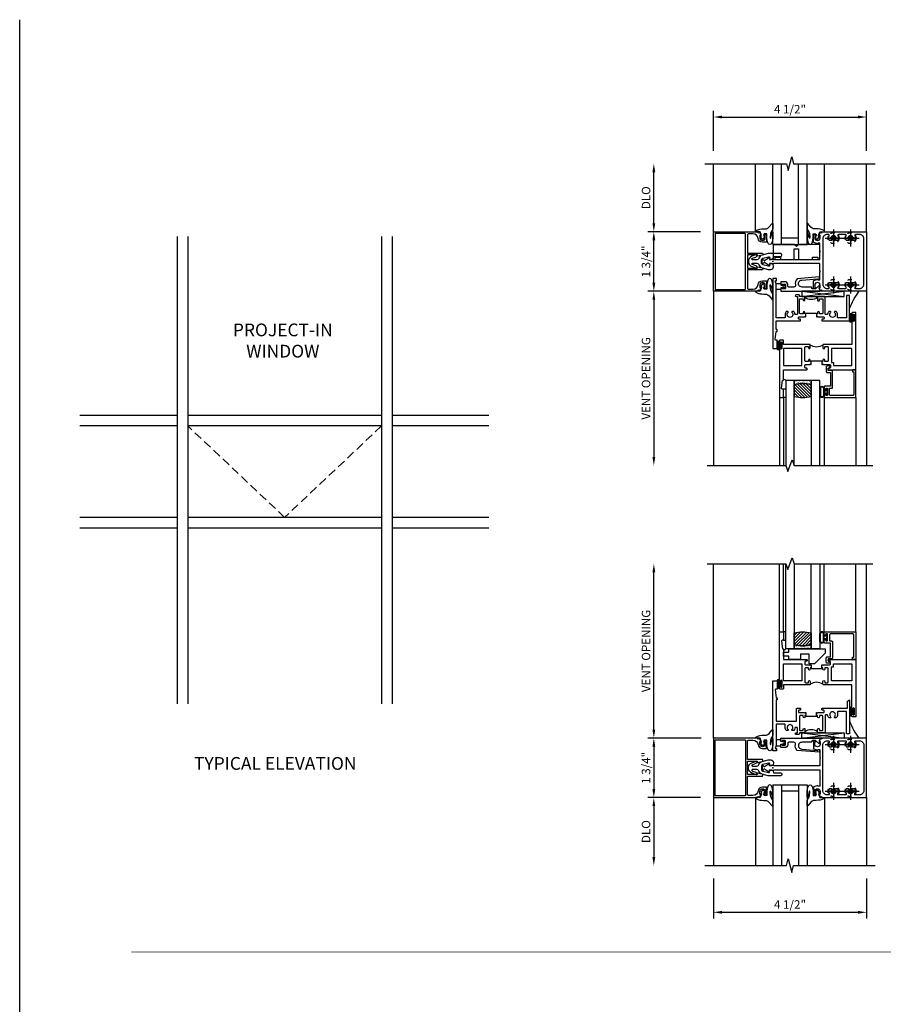
# Model space of a CAD drawing. Extents: x 0 to 109, y 0 to 63.
# Drawn here: x 0 to 25, y 34 to 63 of the extents above; entities that cross this region are included whole.
import ezdxf
from ezdxf.enums import TextEntityAlignment as Align

# ---------------------------------------------------------------- set-up
doc = ezdxf.new("R2010")
doc.units = 0
doc.header["$LTSCALE"] = 0.5
doc.header["$MEASUREMENT"] = 0
for name, pattern in [('CENTER', [2, 1.25, -0.25, 0.25, -0.25]), ('DASHED', [0.75, 0.5, -0.25]), ('HIDDEN', [0.375, 0.25, -0.125])]:
    doc.linetypes.add(name, pattern=pattern)
doc.layers.get('0').update_dxf_attribs({"color": 4, "linetype": 'CONTINUOUS'})
for name, color, linetype in [('CENTER', 1, 'CENTER'), ('DIME', 2, 'CONTINUOUS'), ('FORMAT', 7, 'CONTINUOUS'), ('HIDDEN', 3, 'HIDDEN')]:
    doc.layers.add(name, color=color, linetype=linetype)
doc.styles.get("Standard").update_dxf_attribs({"font": 'arial.ttf'})
doc.dimstyles.new('EXT_ON-OFF', dxfattribs={"dimscale": 2, "dimtxt": 0.125, "dimasz": 0.125, "dimexe": 0.09, "dimexo": 0.1875, "dimgap": 0.05, "dimtad": 3, "dimdec": 5, "dimzin": 3, "dimdsep": 46, "dimlunit": 5, "dimtxsty": 'STANDARD', "dimcen": 0, "dimse2": 1, "dimazin": 0, "dimtfac": 1, "dimtdec": 5, "dimtofl": 0, "dimtmove": 0, "dimatfit": 0, "dimfxl": 1, "dimfrac": 2, "dimtolj": 1, "dimtzin": 3, "dimarcsym": 0})
doc.dimstyles.new('EXT_ON-ON', dxfattribs={"dimscale": 2, "dimtxt": 0.125, "dimasz": 0.125, "dimexe": 0.09, "dimexo": 0.1875, "dimgap": 0.05, "dimtad": 3, "dimdec": 5, "dimzin": 3, "dimdsep": 46, "dimlunit": 5, "dimtxsty": 'STANDARD', "dimcen": 0, "dimazin": 0, "dimtfac": 1, "dimtdec": 5, "dimtofl": 0, "dimtmove": 0, "dimatfit": 0, "dimfxl": 1, "dimfrac": 2, "dimtolj": 1, "dimtzin": 3, "dimarcsym": 0})

# ---------------------------------------------------------------- blocks, each defined once
blk = doc.blocks.new('B175003', base_point=(9.379, 3.858))
for points in [[(10.818, 3.013), (10.765, 3.003), (10.736, 3.085), (10.765, 3.085), (10.765, 3.162, 1), (10.607, 3.162), (10.607, 3.085), (10.636, 3.085), (10.636, 3.073, -0.414214), (10.616, 3.053), (10.567, 3.053), (10.567, 3.276, -0.322429), (10.584, 3.3), (10.694, 3.34), (10.694, 3.319), (10.756, 3.319), (10.756, 3.548), (10.771, 3.563), (10.756, 3.578), (10.756, 3.795), (9.405, 3.795), (9.405, 3.788), (9.276, 3.788), (9.281, 3.738, -0.6302), (9.273, 3.734), (9.133, 3.825, 0.500434), (9.11, 3.817, -0.327156), (9.081, 3.795), (9.075, 3.795, -0.414214), (9.06, 3.81), (9.06, 3.905, -0.414214), (9.075, 3.92), (9.081, 3.92, -0.327156), (9.11, 3.898, 0.501146), (9.133, 3.891), (9.273, 3.982, -0.630996), (9.281, 3.977), (9.276, 3.928), (9.405, 3.928), (9.405, 3.92), (10.756, 3.92), (10.756, 4.137), (10.771, 4.152), (10.756, 4.167), (10.756, 4.397), (10.694, 4.397), (10.694, 4.375), (10.584, 4.415, -0.322429), (10.567, 4.439), (10.567, 4.662), (10.616, 4.662, -0.414214), (10.636, 4.642), (10.636, 4.63), (10.607, 4.63), (10.607, 4.553, 1), (10.765, 4.553), (10.765, 4.63), (10.736, 4.63), (10.765, 4.713), (10.818, 4.703), (10.829, 4.733), (12.129, 4.733), (12.129, 2.983), (10.829, 2.983)], [(11.787, 3.107, 0.555823), (11.815, 3.063), (11.924, 3.063, 0.414214), (12.049, 3.188), (12.049, 4.528, 0.414214), (11.924, 4.653), (11.815, 4.653, 0.555823), (11.787, 4.608, -0.236435), (11.787, 4.48, -0.282291), (11.773, 4.472), (11.725, 4.472, -0.644645), (11.714, 4.497, 2.206052), (11.604, 4.497, -0.644645), (11.593, 4.472), (11.545, 4.472, -0.282291), (11.532, 4.48, -0.236435), (11.531, 4.608, 0.555823), (11.503, 4.653), (11.315, 4.653, 0.555823), (11.287, 4.608, -0.236435), (11.287, 4.48, -0.282291), (11.273, 4.472), (11.225, 4.472, -0.644645), (11.214, 4.497, 2.206052), (11.104, 4.497, -0.644645), (11.093, 4.472), (11.045, 4.472, -0.282291), (11.032, 4.48, -0.236435), (11.031, 4.608, 0.555823), (11.003, 4.653), (10.971, 4.653, 0.414214), (10.846, 4.528), (10.846, 3.188, 0.414214), (10.971, 3.063), (11.003, 3.063, 0.555823), (11.031, 3.107, -0.236435), (11.032, 3.235, -0.282291), (11.045, 3.244), (11.093, 3.244, -0.644645), (11.104, 3.219, 2.206052), (11.214, 3.219, -0.644645), (11.225, 3.244), (11.273, 3.244, -0.282291), (11.287, 3.235, -0.236435), (11.287, 3.107, 0.555823), (11.315, 3.063), (11.503, 3.063, 0.555823), (11.531, 3.107, -0.236435), (11.532, 3.235, -0.282291), (11.545, 3.244), (11.593, 3.244, -0.644645), (11.604, 3.219, 2.206052), (11.714, 3.219, -0.644645), (11.725, 3.244), (11.773, 3.244, -0.282291), (11.787, 3.235, -0.236435)]]:
    blk.add_lwpolyline(points, format="xyb", close=True)
blk.add_point((9.379, 3.858))
blk = doc.blocks.new('B175309A', base_point=(10.39, 19.657))
blk.add_lwpolyline([(11.017, 19.719), (11.017, 20.033), (11.142, 20.033), (11.142, 19.719), (11.549, 19.719), (11.549, 19.781), (11.705, 19.781), (11.705, 19.719), (11.767, 19.719), (11.767, 20.157), (11.141, 20.157), (11.079, 20.095), (11.017, 20.157), (10.392, 20.157), (10.392, 19.719), (10.454, 19.719), (10.454, 19.781), (10.61, 19.781), (10.61, 19.719)], close=True)
blk.add_point((10.39, 19.657))
blk.add_point((10.39, 19.657))
blk.add_point((10.39, 19.657))
blk.add_point((10.39, 19.657))
blk.add_point((10.39, 19.657))
blk.add_point((10.39, 19.657))
blk.add_point((10.39, 19.657))
blk.add_point((10.39, 19.657))
blk.add_point((10.39, 19.657))
blk = doc.blocks.new('B175310', base_point=(14.4, 6.104))
blk.add_lwpolyline([(13.901, 6.149), (13.803, 6.149, -0.8391), (13.795, 6.198), (13.896, 6.234, 0.317837), (13.935, 6.291, 0.517638), (13.915, 6.305), (13.78, 6.256, 0.315299), (13.677, 6.11), (13.677, 6.099, 0.315299), (13.78, 5.952), (13.915, 5.903, 0.517638), (13.935, 5.917, 0.317837), (13.896, 5.974), (13.795, 6.011, -0.8391), (13.803, 6.059), (13.901, 6.059, -0.304695), (13.984, 6.003, 0.234469), (14.078, 5.921), (14.258, 5.873), (14.338, 5.873, 0.414214), (14.413, 5.948), (14.413, 5.969, 0.267949), (14.376, 6.034), (14.358, 6.044, 0.131652), (14.35, 6.046), (14.312, 6.046, 0.466308), (14.297, 6.029), (14.303, 5.998, -0.548619), (14.265, 5.964), (14.101, 6.008, -0.339454), (14.064, 6.056), (14.064, 6.152, -0.339454), (14.101, 6.2), (14.266, 6.244, -0.548619), (14.303, 6.21), (14.297, 6.179, 0.466308), (14.312, 6.161), (14.35, 6.161, 0.131652), (14.358, 6.163), (14.376, 6.174, 0.271331), (14.413, 6.239, -0.417912), (14.428, 6.255), (14.626, 6.255, 0.414214), (14.656, 6.285), (14.656, 6.305, 0.414214), (14.626, 6.335), (14.254, 6.335), (14.078, 6.287, 0.234469), (13.984, 6.205, -0.304695)], format="xyb", close=True)
at = {"color": 4}
blk.add_point((14.4, 6.104), dxfattribs=at)
blk.add_point((14.4, 6.104))
blk.add_point((14.4, 6.104))
blk = doc.blocks.new('B175156', base_point=(5.485, 6.162))
for points in [[(5.297, 5.575), (5.297, 5.357), (5.248, 5.357, -0.414214), (5.228, 5.377), (5.228, 5.389), (5.257, 5.389), (5.257, 5.466, 1), (5.099, 5.466), (5.099, 5.389), (5.128, 5.389), (5.099, 5.307), (5.046, 5.317), (5.035, 5.287), (3.735, 5.287), (3.735, 7.037), (5.035, 7.037), (5.046, 7.007), (5.099, 7.017), (5.128, 6.934), (5.099, 6.934), (5.099, 6.857, 1), (5.257, 6.857), (5.257, 6.934), (5.228, 6.934), (5.228, 6.946, -0.414214), (5.248, 6.966), (5.297, 6.966), (5.297, 6.748, -0.414214), (5.277, 6.728), (5.178, 6.728, -0.37708), (5.05, 6.841, 0.37708), (4.895, 6.977), (4.763, 6.977, 0.414214), (4.733, 6.947), (4.733, 6.411), (5.159, 6.411, -0.876975), (5.167, 6.352), (5.033, 6.316, -0.577352), (5.021, 6.328), (5.026, 6.348, 0.493145), (5.017, 6.361), (4.733, 6.361), (4.733, 5.962), (5.017, 5.962, 0.493145), (5.026, 5.975), (5.021, 5.995, -0.577352), (5.033, 6.007), (5.167, 5.971, -0.876975), (5.159, 5.912), (4.733, 5.912), (4.733, 5.377, 0.414214), (4.763, 5.347), (4.895, 5.347, 0.37708), (5.05, 5.483, -0.37708), (5.178, 5.595), (5.277, 5.595, -0.414214)], [(3.785, 5.352, 0.414214), (3.8, 5.337), (4.658, 5.337, 0.414214), (4.673, 5.352), (4.673, 6.972, 0.414214), (4.658, 6.987), (3.8, 6.987, 0.414214), (3.785, 6.972)]]:
    blk.add_lwpolyline(points, format="xyb", close=True)
at = {"color": 4}
blk.add_point((5.485, 6.162), dxfattribs=at)
blk = doc.blocks.new('*D59')
at = {"layer": 'DIME', "color": 0, "lineweight": -2}
for p, q in [((18.633, 56.595), (18.633, 58.095)), ((20.009, 56.345), (18.453, 56.345))]:
    blk.add_line(p, q, dxfattribs=at)
at = {"layer": 'DIME', "color": 0}
for points in [[(18.592, 58.095), (18.675, 58.095), (18.633, 58.345)], [(18.592, 56.595), (18.675, 56.595), (18.633, 56.345)]]:
    blk.add_solid(points, dxfattribs=at)
at = {"layer": 'DIME', "color": 0, "insert": (18.404, 57.345), "char_height": 0.25, "attachment_point": 5, "rotation": 90}
blk.add_mtext('\\A1;{DLO}', dxfattribs=at)
blk = doc.blocks.new('*D60')
at = {"layer": 'DIME', "color": 0, "lineweight": -2}
for p, q in [((20.02, 54.595), (18.453, 54.595)), ((18.633, 54.345), (18.633, 49.721))]:
    blk.add_line(p, q, dxfattribs=at)
at = {"layer": 'DIME', "color": 0}
for points in [[(18.592, 54.345), (18.675, 54.345), (18.633, 54.595)], [(18.592, 49.721), (18.675, 49.721), (18.633, 49.471)]]:
    blk.add_solid(points, dxfattribs=at)
at = {"layer": 'DIME', "color": 0, "insert": (18.404, 52.033), "char_height": 0.25, "attachment_point": 5, "rotation": 90}
blk.add_mtext('\\A1;VENT OPENING', dxfattribs=at)
blk = doc.blocks.new('*D61')
at = {"layer": 'DIME', "color": 0, "lineweight": -2}
for p, q in [((20.009, 56.345), (18.453, 56.345)), ((18.633, 54.845), (18.633, 56.095)), ((20.009, 54.595), (18.453, 54.595))]:
    blk.add_line(p, q, dxfattribs=at)
at = {"layer": 'DIME', "color": 0}
for points in [[(18.592, 56.095), (18.675, 56.095), (18.633, 56.345)], [(18.592, 54.845), (18.675, 54.845), (18.633, 54.595)]]:
    blk.add_solid(points, dxfattribs=at)
at = {"layer": 'DIME', "color": 0, "insert": (18.404, 55.47), "char_height": 0.25, "attachment_point": 5, "rotation": 90}
blk.add_mtext('\\A1;1 3/4"', dxfattribs=at)
blk = doc.blocks.new('B175301')
blk.add_lwpolyline([(-0.051, 0.022), (-0.074, 0.049, -1), (-0.055, 0.065), (0, 0), (-0.055, -0.065, -1), (-0.074, -0.049), (-0.051, -0.022), (-0.138, -0.042), (-0.138, -0.084), (-0.276, -0.084), (-0.276, 0.084), (-0.138, 0.084), (-0.138, 0.042)], format="xyb", close=True)
blk = doc.blocks.new('*D69')
at = {"layer": 'DIME', "color": 0, "lineweight": -2}
for p, q in [((20.384, 58.72), (20.384, 59.898)), ((20.634, 59.718), (24.634, 59.718)), ((24.884, 58.72), (24.884, 59.898))]:
    blk.add_line(p, q, dxfattribs=at)
at = {"layer": 'DIME', "color": 0}
for points in [[(20.634, 59.759), (20.634, 59.676), (20.384, 59.718)], [(24.634, 59.759), (24.634, 59.676), (24.884, 59.718)]]:
    blk.add_solid(points, dxfattribs=at)
at = {"layer": 'DIME', "color": 0, "insert": (22.634, 59.947), "char_height": 0.25, "attachment_point": 5}
blk.add_mtext('\\A1;4 1/2"', dxfattribs=at)
blk = doc.blocks.new('B175174')
blk.add_lwpolyline([(0.854, -0.751, -1.046782), (0.85, -0.551), (1.311, -0.51, -0.440011), (1.322, -0.52), (1.322, -0.526, 0.414214), (1.332, -0.536), (1.335, -0.536, 0.414214), (1.366, -0.505), (1.366, -0.466, 0.440011), (1.355, -0.456), (0.711, -0.513, 0.254558), (0.658, -0.69, -0.47574), (0.609, -0.751), (0.462, -0.751, -0.414214), (0.437, -0.726), (0.437, -0.681, 0.44386), (0.343, -0.596), (0.231, -0.596), (0.231, -0.663, 0.414214), (0.256, -0.688), (0.271, -0.688), (0.271, -0.666), (0.351, -0.666, -0.414214), (0.366, -0.681), (0.366, -0.789, -0.414214), (0.351, -0.804), (0.271, -0.804), (0.271, -0.782), (0.256, -0.782, 0.414214), (0.231, -0.807), (0.231, -0.876), (1.369, -0.876, 0.515034), (1.383, -0.856), (1.357, -0.78, -0.515034), (1.371, -0.761), (1.376, -0.761, 0.414214), (1.381, -0.756), (1.381, -0.716, 0.414214), (1.376, -0.711), (1.355, -0.711, 0.189856), (1.345, -0.715), (1.253, -0.8, -0.190006), (1.243, -0.805), (1.164, -0.804, -0.414129), (1.139, -0.779), (1.139, -0.776, 0.414214), (1.114, -0.751)], format="xyb", close=True)
blk = doc.blocks.new('*D62')
at = {"layer": 'DIME', "color": 0, "lineweight": -2}
for p, q in [((20.009, 39.707), (18.453, 39.707)), ((18.633, 39.457), (18.633, 37.957))]:
    blk.add_line(p, q, dxfattribs=at)
at = {"layer": 'DIME', "color": 0}
for points in [[(18.592, 39.457), (18.675, 39.457), (18.633, 39.707)], [(18.592, 37.957), (18.675, 37.957), (18.633, 37.707)]]:
    blk.add_solid(points, dxfattribs=at)
at = {"layer": 'DIME', "color": 0, "insert": (18.404, 38.707), "char_height": 0.25, "attachment_point": 5, "rotation": 90}
blk.add_mtext('\\A1;{DLO}', dxfattribs=at)
blk = doc.blocks.new('*D63')
at = {"layer": 'DIME', "color": 0, "lineweight": -2}
for p, q in [((18.633, 41.707), (18.633, 46.331)), ((20.02, 41.457), (18.453, 41.457))]:
    blk.add_line(p, q, dxfattribs=at)
at = {"layer": 'DIME', "color": 0}
for points in [[(18.592, 46.331), (18.675, 46.331), (18.633, 46.581)], [(18.592, 41.707), (18.675, 41.707), (18.633, 41.457)]]:
    blk.add_solid(points, dxfattribs=at)
at = {"layer": 'DIME', "color": 0, "insert": (18.404, 44.019), "char_height": 0.25, "attachment_point": 5, "rotation": 90}
blk.add_mtext('\\A1;VENT OPENING', dxfattribs=at)
blk = doc.blocks.new('*D64')
at = {"layer": 'DIME', "color": 0, "lineweight": -2}
for p, q in [((20.009, 41.457), (18.453, 41.457)), ((18.633, 41.207), (18.633, 39.957)), ((20.009, 39.707), (18.453, 39.707))]:
    blk.add_line(p, q, dxfattribs=at)
at = {"layer": 'DIME', "color": 0}
for points in [[(18.592, 41.207), (18.675, 41.207), (18.633, 41.457)], [(18.592, 39.957), (18.675, 39.957), (18.633, 39.707)]]:
    blk.add_solid(points, dxfattribs=at)
at = {"layer": 'DIME', "color": 0, "insert": (18.404, 40.582), "char_height": 0.25, "attachment_point": 5, "rotation": 90}
blk.add_mtext('\\A1;1 3/4"', dxfattribs=at)
blk = doc.blocks.new('*D70')
at = {"layer": 'DIME', "color": 0, "lineweight": -2}
for p, q in [((20.384, 37.332), (20.384, 36.155)), ((24.884, 37.332), (24.884, 36.155)), ((20.634, 36.335), (24.634, 36.335))]:
    blk.add_line(p, q, dxfattribs=at)
at = {"layer": 'DIME', "color": 0}
for points in [[(20.634, 36.376), (20.634, 36.293), (20.384, 36.335)], [(24.634, 36.376), (24.634, 36.293), (24.884, 36.335)]]:
    blk.add_solid(points, dxfattribs=at)
at = {"layer": 'DIME', "color": 0, "insert": (22.634, 36.564), "char_height": 0.25, "attachment_point": 5}
blk.add_mtext('\\A1;4 1/2"', dxfattribs=at)
blk = doc.blocks.new('B027074-M1')
blk.add_lwpolyline([(0.062, 0.144), (0.035, 0.149), (0.069, 0.257), (0.13, 0.261), (0.205, 0.259), (0.195, 0.29, 0.12571), (-0.037, 0.341, -0.226084), (-0.19, 0.391), (-0.281, 0.502, 0.644976), (-0.307, 0.49), (-0.305, 0.361, 0.151869), (-0.289, 0.316), (-0.255, 0.257, -0.029345), (-0.238, 0.205), (-0.221, 0.083, -0.653812), (-0.241, 0.076), (-0.285, 0.241, 1.018221), (-0.307, 0.239), (-0.307, 0.105, 0.064432), (-0.268, -0.084, 0.628277), (-0.165, -0.084, 0.070356), (-0.124, 0.105), (-0.124, 0.201), (-0.051, 0.201), (-0.029, 0.147), (-0.068, 0.142), (-0.034, 0.106), (-0.065, 0.084), (-0.004, 0.03), (0.052, 0.096), (0.027, 0.106)], format="xyb", close=True)
blk = doc.blocks.new('S175GT100')
for p, q in [((-0.512, 0.875), (-0.512, 2.875)), ((0, 0.5), (0, 2.875)), ((0.25, 0.5), (0.25, 2.875)), ((0.75, 0.5), (0.75, 2.875)), ((1, 0.5), (1, 2.875)), ((1.513, 0.875), (1.513, 2.875)), ((0.75, 0.687), (0.25, 0.687)), ((0, 0.5), (1, 0.5))]:
    blk.add_line(p, q)
at = {"xscale": -1}
blk.add_blockref('B027074-M1', (-0.307, 0.616), dxfattribs=at)
blk.add_blockref('B027074-M1', (1.307, 0.616))
blk = doc.blocks.new('B128200-H')
for p, q in [((-0.091, 0.015), (-0.06, 0.015)), ((-0.091, 0.015), (-0.091, -0.015)), ((-0.015, 0.091), (-0.015, 0.06)), ((-0.015, 0.091), (0.015, 0.091)), ((0.015, 0.091), (0.015, 0.06)), ((0.06, 0.015), (0.091, 0.015)), ((0.091, 0.015), (0.091, -0.015)), ((-0.091, -0.015), (-0.06, -0.015)), ((-0.015, -0.06), (-0.015, -0.091)), ((-0.015, -0.091), (0.015, -0.091)), ((0.015, -0.06), (0.015, -0.091)), ((0.06, -0.015), (0.091, -0.015))]:
    blk.add_line(p, q)
blk.add_circle((0, 0), 0.161)
for centre, start, end in [((-0.06, 0.06), 270, 0), ((0.06, 0.06), 180, 270), ((-0.06, -0.06), 0, 89.9999), ((0.06, -0.06), 90, 180)]:
    blk.add_arc(centre, 0.0455, start, end)
at = {"layer": 'CENTER'}
for p, q in [((-0.25, 0), (0.25, 0)), ((0, 0.25), (0, -0.25))]:
    blk.add_line(p, q, dxfattribs=at)
blk = doc.blocks.new('B225103')
for points in [[(0.355, 1.063), (0.355, 1.14, 0.414214), (0.335, 1.16), (0.09, 1.16), (0.09, 0.159), (0.065, 0.065), (0.1, 0.065), (0.1, 0), (0, 0), (0, 2.062), (0.125, 2.062), (0.125, 1.812), (0.085, 1.812, 0.446679), (0.065, 1.79), (0.09, 1.562), (0.105, 1.562, -0.414214), (0.125, 1.543), (0.125, 1.52, -0.414214), (0.105, 1.5), (0.09, 1.5), (0.09, 1.25), (0.803, 1.25, -0.414214), (0.813, 1.24), (0.813, 1.21, -0.414214), (0.803, 1.2), (0.77, 1.2, 0.414214), (0.75, 1.18), (0.75, 1.145, 0.414214), (0.77, 1.125), (0.923, 1.125), (0.937, 1.11), (0.953, 1.125), (0.969, 1.125), (0.969, 1.035), (0.937, 1.035), (0.937, 0.997, -1), (0.888, 0.997), (0.888, 1.035), (0.801, 1.035, 0.414214), (0.781, 1.015), (0.781, 0.617, 0.414214), (0.801, 0.597), (0.888, 0.597), (0.888, 0.635, -1), (0.937, 0.635), (0.937, 0.552, -0.414214), (0.918, 0.532), (0.781, 0.532), (0.781, 0.502, -0.414214), (0.761, 0.482), (0.681, 0.482, -1), (0.681, 0.532), (0.716, 0.532), (0.716, 1.043, 0.414214), (0.696, 1.063), (0.664, 1.063, 0.379055), (0.644, 1.045, -0.145843), (0.611, 0.969), (0.571, 0.969, -0.673324), (0.558, 1.003, 2.463527), (0.442, 1.003, -0.673324), (0.429, 0.969), (0.389, 0.969, -0.177014)], [(1.362, 0.997, -1), (1.312, 0.997), (1.312, 1.035), (1.281, 1.035), (1.281, 1.125), (1.298, 1.125), (1.312, 1.11), (1.328, 1.125), (1.48, 1.125, 0.414214), (1.5, 1.145), (1.5, 1.18, 0.414214), (1.48, 1.2), (1.448, 1.2, -0.414214), (1.438, 1.21), (1.438, 1.24, -0.414214), (1.448, 1.25), (2.25, 1.25), (2.25, 0.5), (2.16, 0.5), (2.16, 1.16), (1.915, 1.16, 0.414214), (1.895, 1.14), (1.895, 1.063, -0.177014), (1.861, 0.969), (1.821, 0.969, -0.673324), (1.808, 1.003, 2.463527), (1.692, 1.003, -0.673324), (1.679, 0.969), (1.639, 0.969, -0.145843), (1.606, 1.045, 0.379055), (1.586, 1.063), (1.554, 1.063, 0.414214), (1.534, 1.043), (1.534, 0.552, -0.414214), (1.514, 0.532), (1.333, 0.532, -0.414214), (1.312, 0.552), (1.312, 0.635, -1), (1.362, 0.635), (1.362, 0.597), (1.449, 0.597, 0.414214), (1.469, 0.617), (1.469, 1.015, 0.414214), (1.449, 1.035), (1.362, 1.035)]]:
    blk.add_lwpolyline(points, format="xyb", close=True)
blk.add_lwpolyline([(0.969, 1.035), (0.969, 1.02), (1.281, 1.02), (1.281, 1.035)])
blk.add_lwpolyline([(1.312, 0.562, 0.32), (0.937, 0.562)], format="xyb")
blk = doc.blocks.new('B027874')
h = blk.add_hatch()
h.set_pattern_fill('ANSI31', color=256, scale=0.08, style=0)
h.set_pattern_definition([(45, (-2.208298, 1.612679), (-0.007071068, 0.007071068), [])])
h.paths.add_polyline_path([(-0.043, 0), (-0.028, 0.015), (-0.028, 0.03), (-0.072, 0.03, 0.029608), (-0.076, 0.037), (-0.076, 0.1, 0.8), (-0.139, 0.1), (-0.139, -0.1, 0.8), (-0.076, -0.1), (-0.076, -0.037, 0.029608), (-0.072, -0.03), (-0.028, -0.03), (-0.028, -0.015)])
h.paths.add_polyline_path([(-0.083, -0.1, -0.742268), (-0.132, -0.1), (-0.132, 0.1, -0.742268), (-0.083, 0.1)], flags=16)
h.paths.add_polyline_path([(-0.092, -0.021, -1), (-0.101, -0.021, -1)], flags=0)
h.paths.add_polyline_path([(-0.094, 0.028, -1), (-0.089, 0.028, -1)], flags=0)
h.paths.add_polyline_path([(-0.094, -0.043, -1), (-0.098, -0.043, -1)], flags=0)
h.paths.add_polyline_path([(-0.119, 0.002, -1), (-0.112, 0.002, -1)], flags=0)
h.paths.add_polyline_path([(-0.095, -0.057, -1), (-0.104, -0.057, -1)], flags=0)
h.paths.add_polyline_path([(-0.098, 0.055, -1), (-0.089, 0.055, -1)], flags=0)
h.paths.add_polyline_path([(-0.088, -0.061, -1), (-0.092, -0.061, -1)], flags=0)
h.paths.add_polyline_path([(-0.126, 0.025, -1), (-0.117, 0.025, -1)], flags=0)
h.paths.add_polyline_path([(-0.124, -0.036, -1), (-0.129, -0.036, -1)], flags=0)
h.paths.add_polyline_path([(-0.12, 0.046, -1), (-0.116, 0.046, -1)], flags=0)
h.paths.add_polyline_path([(-0.097, 0.067, -1), (-0.093, 0.067, -1)], flags=0)
h.paths.add_polyline_path([(-0.115, -0.066, -1), (-0.122, -0.066, -1)], flags=0)
h.paths.add_polyline_path([(-0.097, -0.082, -1), (-0.102, -0.082, -1)], flags=0)
h.paths.add_polyline_path([(-0.1, 0.081, -1), (-0.091, 0.081, -1)], flags=0)
h.paths.add_polyline_path([(-0.119, 0.065, -0.486829), (-0.122, 0.067, -0.664322), (-0.118, 0.068, -0.486829), (-0.116, 0.066, -0.664322)], flags=0)
h.paths.add_polyline_path([(-0.094, -0.103, -1), (-0.103, -0.103, -1)], flags=0)
h.paths.add_polyline_path([(-0.122, -0.089, -1), (-0.128, -0.089, -1)], flags=0)
h.paths.add_polyline_path([(-0.105, 0.103, -1), (-0.098, 0.103, -1)], flags=0)
h.paths.add_polyline_path([(-0.126, -0.099, -1), (-0.13, -0.099, -1)], flags=0)
h = blk.add_hatch()
h.set_pattern_fill('ANSI31', color=256, scale=0.25, angle=90, style=0)
h.set_pattern_definition([(135, (-10.943272, -7.362555), (-0.02209709, -0.02209709), [])])
h.paths.add_polyline_path([(0, 0.094), (-0.028, 0.094), (-0.028, 0.03), (-0.028, 0.015), (-0.043, 0), (-0.028, -0.015), (-0.028, -0.03), (-0.028, -0.094), (0, -0.094)])
for p, q in [((-0.139, 0.1), (-0.139, -0.1)), ((-0.128, 0.009), (-0.128, 0.009)), ((-0.123, 0.085), (-0.123, 0.085)), ((-0.118, 0.083), (-0.118, 0.083)), ((-0.116, 0.113), (-0.116, 0.113)), ((-0.101, 0.037), (-0.101, 0.037)), ((-0.096, 0.073), (-0.096, 0.073)), ((-0.091, 0.098), (-0.091, 0.098)), ((-0.028, 0.03), (-0.072, 0.03)), ((-0.128, -0.022), (-0.128, -0.022)), ((-0.128, -0.054), (-0.128, -0.054)), ((-0.123, -0.066), (-0.123, -0.066)), ((-0.12, -0.056), (-0.12, -0.056)), ((-0.12, -0.108), (-0.12, -0.108)), ((-0.094, -0.068), (-0.094, -0.068)), ((-0.092, -0.082), (-0.092, -0.082)), ((-0.089, -0.006), (-0.089, -0.006)), ((-0.072, -0.03), (-0.028, -0.03))]:
    blk.add_line(p, q)
blk.add_lwpolyline([(-0.076, 0.037), (-0.076, 0.1, 0.8), (-0.139, 0.1), (-0.139, -0.1, 0.8), (-0.076, -0.1), (-0.076, -0.037)], format="xyb")
blk.add_lwpolyline([(-0.083, -0.1), (-0.083, 0.1, 0.742268), (-0.132, 0.1), (-0.132, -0.1, 0.742268)], format="xyb", close=True)
blk.add_lwpolyline([(-0.028, -0.094), (-0.028, -0.03), (-0.028, -0.015), (-0.043, 0), (-0.028, 0.015), (-0.028, 0.03), (-0.028, 0.094), (0, 0.094), (0, -0.094)], close=True)
for centre, radius in [((-0.122, 0.025), 0.0045), ((-0.12, 0.067), 0.00225), ((-0.118, 0.066), 0.00225), ((-0.118, 0.046), 0.00225), ((-0.115, 0.002), 0.00337), ((-0.102, 0.103), 0.00337), ((-0.095, 0.081), 0.0045), ((-0.093, 0.055), 0.0045), ((-0.095, 0.067), 0.00225), ((-0.091, 0.028), 0.00225), ((-0.128, -0.099), 0.00225), ((-0.126, -0.036), 0.00225), ((-0.125, -0.089), 0.00337), ((-0.118, -0.066), 0.00337), ((-0.1, -0.057), 0.0045), ((-0.099, -0.103), 0.0045), ((-0.099, -0.082), 0.00225), ((-0.096, -0.021), 0.0045), ((-0.096, -0.043), 0.00225), ((-0.09, -0.061), 0.00225)]:
    blk.add_circle(centre, radius)
for start, end in [(26.3878, 33.1715), (326.8285, 333.6122)]:
    blk.add_arc((-0.132, 0), 0.0675, start, end)
blk = doc.blocks.new('B225305')
for points in [[(0.99975, 0.466), (0.99975, 0.376), (0.96875, 0.376), (0.96875, 0.3385, -1), (0.91875, 0.3385), (0.91875, 0.376), (0.8325, 0.376, 0.41421356), (0.8125, 0.356), (0.8125, -0.0415, 0.41421356), (0.8325, -0.0615), (0.91875, -0.0615), (0.91875, -0.024, -1), (0.96875, -0.024), (0.96875, -0.105, -0.41421356), (0.94875, -0.125), (0.1875, -0.125), (0.1875, -0.23, -0.41421356), (0.1675, -0.25), (0.0825, -0.25, -0.41421356), (0.0625, -0.23), (0.0625, -0.172, -1), (0.0945, -0.172), (0.0945, -0.178, 1), (0.1385, -0.178), (0.1385, -0.009, 1), (0.0945, -0.009), (0.0945, -0.015, -1), (0.0625, -0.015), (0.0625, 1.4375), (0.1875, 1.4375), (0.1875, 1.1875), (0.1475, 1.1875, 0.44644598), (0.12762, 1.16533), (0.1525, 0.9375), (0.1675, 0.9375, -0.41421356), (0.1875, 0.9175), (0.1875, 0.625), (0.865, 0.625, -0.41421356), (0.875, 0.615), (0.875, 0.585, -0.41421356), (0.865, 0.575), (0.8325, 0.575, 0.41421356), (0.8125, 0.555), (0.8125, 0.486, 0.41421356), (0.8325, 0.466), (0.95375, 0.466), (0.96875, 0.451), (0.98375, 0.466)], [(2.1875, -0.8275), (2.1875, -0.125), (1.36375, -0.125, -0.41421356), (1.34375, -0.105), (1.34375, -0.024, -1), (1.39375, -0.024), (1.39375, -0.0615), (1.48, -0.0615, 0.41421356), (1.5, -0.0415), (1.5, 0.356, 0.41421356), (1.48, 0.376), (1.39375, 0.376), (1.39375, 0.3385, -1), (1.34375, 0.3385), (1.34375, 0.376), (1.31225, 0.376), (1.31225, 0.376), (1.31225, 0.466), (1.32875, 0.466), (1.34375, 0.451), (1.35875, 0.466), (1.5425, 0.466, 0.41421356), (1.5625, 0.486), (1.5625, 0.555, 0.41421356), (1.5425, 0.575), (1.51, 0.575, -0.41421356), (1.5, 0.585), (1.5, 0.615, -0.41421356), (1.51, 0.625), (2.3125, 0.625), (2.3125, -1.0625), (2.2075, -1.0625, -0.41421356), (2.1875, -1.0425), (2.1875, -0.9845, -1), (2.2195, -0.9845), (2.2195, -0.9905, 1), (2.2635, -0.9905), (2.2635, -0.8215, 1), (2.2195, -0.8215), (2.2195, -0.8275, -1)]]:
    blk.add_lwpolyline(points, format="xyb", close=True)
for points in [[(0.1875, 0), (0.1875, 0.5), (0.7225, 0.5), (0.7225, 0)], [(1.59, 0.41), (1.6525, 0.41), (1.6525, 0.5), (2.1875, 0.5), (2.1875, 0), (1.59, 0)]]:
    blk.add_lwpolyline(points, close=True)
blk.add_lwpolyline([(0.99975, 0.3765), (0.99975, 0.3615), (1.31225, 0.3615), (1.31225, 0.376)])
blk.add_lwpolyline([(1.34375, -0.105, 0.32), (0.96875, -0.105)], format="xyb")
blk = doc.blocks.new('B127074')
for p, q in [((-0.23, -0.118), (-0.23, 0.117)), ((-0.21, -0.117), (-0.21, 0.117)), ((-0.12, -0.117), (-0.12, 0.117)), ((-0.1, -0.117), (-0.1, 0.117)), ((-0.051, 0.035), (-0.1, 0.035)), ((-0.051, 0.078), (-0.051, 0.035)), ((-0.021, -0.078), (-0.021, 0.078)), ((-0.1, -0.035), (-0.051, -0.035)), ((-0.051, -0.035), (-0.051, -0.078))]:
    blk.add_line(p, q)
for centre, radius, start, end in [((-0.165, 0.099), 0.0675, 15.2882, 164.7118), ((-0.165, 0.099), 0.0485, 21.82, 158.18), ((-0.036, 0.078), 0.015, 0, 180), ((-0.165, -0.099), 0.0675, 195.7196, 344.6722), ((-0.165, -0.099), 0.0485, 201.82, 338.18), ((-0.036, -0.078), 0.015, 180, 0)]:
    blk.add_arc(centre, radius, start, end)
blk = doc.blocks.new('B224063')
blk.add_lwpolyline([(-0.87, 0.752, 0.414214), (-0.885, 0.737), (-0.885, 0.725, -0.414214), (-0.9, 0.71), (-0.92, 0.71, -0.414214), (-0.935, 0.725), (-0.935, 0.797, -0.414214), (-0.92, 0.812), (-0.007, 0.812), (-0.007, 0), (-0.105, 0), (-0.105, 0.062), (-0.067, 0.062), (-0.067, 0.722, 0.414214), (-0.097, 0.752), (-0.745, 0.752, 0.414214), (-0.775, 0.722), (-0.775, 0.542), (-0.717, 0.542, -0.414214), (-0.687, 0.512), (-0.687, 0.045, -0.414214), (-0.717, 0.015), (-0.812, 0.015), (-0.812, -0.055), (-0.782, -0.055, -0.414214), (-0.767, -0.07), (-0.767, -0.1, -0.414214), (-0.782, -0.115), (-0.842, -0.115, -0.414214), (-0.872, -0.085), (-0.872, 0.045, -0.414214), (-0.842, 0.075), (-0.747, 0.075), (-0.747, 0.482), (-0.92, 0.482, -0.414214), (-0.935, 0.497), (-0.935, 0.57, -0.414214), (-0.92, 0.585), (-0.9, 0.585, -0.414214), (-0.885, 0.57), (-0.885, 0.557, 0.414214), (-0.87, 0.542), (-0.85, 0.542, 0.414214), (-0.835, 0.557), (-0.835, 0.737, 0.414214), (-0.85, 0.752)], format="xyb", close=True)
blk = doc.blocks.new('B127186-7282')
blk.add_lwpolyline([(0, 0), (0, -0.25), (0.06, -0.25), (0.06, 0)], close=True)
blk.add_arc((0, -0.478), 0.0642, 270.4193, 340.2601)
blk = doc.blocks.new('GT-GLASS-1IN-7282')
h = blk.add_hatch()
h.set_pattern_fill('ANSI31', color=256, scale=0.5, style=0)
h.set_pattern_definition([(45, (-1.594896, -0.47501), (-0.0441942, 0.0441942), [])])
h.paths.add_polyline_path([(0.81, -0.03, 0.12), (0.31, -0.03), (0.31, -0.38, 0.12), (0.81, -0.38)])
h = blk.add_hatch()
h.set_pattern_fill('AR-SAND', color=256, scale=0.03, style=0)
h.set_pattern_definition([(37.5, (-8.435115, -10.989657), (-0.0018898, 0.05780471), [0, -0.0456, 0, -0.051, 0, -0.04875]), (7.5, (-8.435115, -10.98966), (0.0530933, 0.0846644), [0, -0.0246, 0, -0.0411, 0, -0.01575]), (327.5, (-8.472015, -10.989657), (0.09342426, 0.00016977), [0, -0.015, 0, -0.054, 0, -0.0705]), (317.5, (-8.472015, -10.98966), (0.0901838, 0.02633027), [0, -0.0075, 0, -0.0354, 0, -0.0405])])
edge = h.paths.add_edge_path()
edge.add_line((0.81, -0.38), (0.81, -0.5))
edge.add_line((0.81, -0.5), (0.31, -0.5))
edge.add_line((0.31, -0.5), (0.31, -0.38))
edge.add_arc((0.56, 0.647), 1.057, 256.3145, 283.6855)
for points in [[(0.31, 2), (0.31, -0.5), (0.06, -0.5), (0.06, 2)], [(1.06, 2.005), (1.06, -0.5), (0.81, -0.5), (0.81, 2)]]:
    blk.add_lwpolyline(points)
for points in [[(0.31, -0.38), (0.31, -0.03, -0.12), (0.81, -0.03), (0.81, -0.38, -0.12)], [(0.81, -0.38), (0.81, -0.5), (0.31, -0.5), (0.31, -0.38, 0.12)]]:
    blk.add_lwpolyline(points, format="xyb", close=True)
blk = doc.blocks.new('S224GT517')
for p, q in [((-2.25, 0.812), (-2.25, 2.812)), ((-2.125, 0.812), (-2.125, 2.812)), ((-0.935, 0.797), (-0.935, 2.812)), ((-0.007, 0.812), (-0.007, 2.812))]:
    blk.add_line(p, q)
for name, p in [('GT-GLASS-1IN-7282', (-2.125, 0.812)), ('B127186-7282', (-2.125, 0.812)), ('B127074', (-0.835, 0.647)), ('B224063', (0, 0))]:
    blk.add_blockref(name, p)
blk = doc.blocks.new('S224HH514')
at = {"xscale": -1, "rotation": 180}
for name, p in [('B225103', (0, 0)), ('B225305', (0.125, -2.0625))]:
    blk.add_blockref(name, p, dxfattribs=at)
for p in [(2.3885, -1.156), (0.2635, -1.969)]:
    blk.add_blockref('B027874', p)
at = {"yscale": -1}
blk.add_blockref('S224GT517', (2.4375, -2.6875), dxfattribs=at)
blk = doc.blocks.new('B225102')
for points in [[(0.429, 0.595), (0.389, 0.595, -0.177014), (0.355, 0.688), (0.355, 0.766, 0.414214), (0.335, 0.786), (0.09, 0.786), (0.09, 0.159), (0.065, 0.065), (0.1, 0.065), (0.1, 0), (0, 0), (0, 2.063), (0.125, 2.063), (0.125, 1.813), (0.085, 1.813, 0.446679), (0.065, 1.79), (0.09, 1.563), (0.105, 1.563, -0.414214), (0.125, 1.543), (0.125, 1.52, -0.414214), (0.105, 1.5), (0.09, 1.5), (0.09, 0.875), (0.691, 0.875), (0.691, 1.235, -0.414214), (0.706, 1.25), (0.803, 1.25, -0.414214), (0.812, 1.24), (0.812, 1.21, -0.414214), (0.803, 1.2), (0.769, 1.2, 0.414214), (0.749, 1.18), (0.749, 1.145, 0.414214), (0.769, 1.125), (0.923, 1.125), (0.938, 1.11), (0.953, 1.125), (0.969, 1.125), (0.969, 1.035), (0.938, 1.035), (0.938, 0.998, -1), (0.888, 0.998), (0.888, 1.035), (0.801, 1.035, 0.414214), (0.781, 1.015), (0.781, 0.617, 0.414214), (0.801, 0.597), (0.888, 0.597), (0.888, 0.635, -1), (0.938, 0.635), (0.938, 0.562, -0.414214), (0.907, 0.532), (0.781, 0.532), (0.781, 0.512, -0.414214), (0.751, 0.482), (0.679, 0.482, -1), (0.679, 0.532), (0.716, 0.532), (0.716, 0.673, 0.414214), (0.701, 0.688), (0.664, 0.688, 0.379055), (0.644, 0.67, -0.145843), (0.611, 0.595), (0.571, 0.595, -0.673324), (0.558, 0.629, 2.463527), (0.442, 0.629, -0.673324)], [(1.438, 1.21), (1.438, 1.24, -0.414214), (1.448, 1.25), (2.185, 1.25), (2.185, 1.462), (2.25, 1.5), (2.25, 0.5), (2.16, 0.5), (2.16, 1.16), (1.915, 1.16, 0.414214), (1.895, 1.14), (1.895, 1.063, -0.177014), (1.861, 0.969), (1.821, 0.969, -0.673324), (1.808, 1.003, 2.463527), (1.692, 1.003, -0.673324), (1.679, 0.969), (1.639, 0.969, -0.145843), (1.606, 1.045, 0.379055), (1.586, 1.063), (1.554, 1.063, 0.414214), (1.534, 1.043), (1.534, 0.552, -0.414214), (1.514, 0.532), (1.343, 0.532, -0.414214), (1.312, 0.562), (1.312, 0.635, -1), (1.362, 0.635), (1.362, 0.597), (1.449, 0.597, 0.414214), (1.469, 0.617), (1.469, 1.015, 0.414214), (1.449, 1.035), (1.362, 1.035), (1.362, 0.998, -1), (1.312, 0.998), (1.312, 1.035), (1.281, 1.035), (1.281, 1.125), (1.298, 1.125), (1.312, 1.11), (1.328, 1.125), (1.481, 1.125, 0.414214), (1.501, 1.145), (1.501, 1.18, 0.414214), (1.481, 1.2), (1.448, 1.2, -0.414214)]]:
    blk.add_lwpolyline(points, format="xyb", close=True)
blk.add_lwpolyline([(0.969, 1.035), (0.969, 1.02), (1.281, 1.02), (1.281, 1.035)])
blk.add_lwpolyline([(1.312, 0.562, 0.32), (0.938, 0.562)], format="xyb")
blk = doc.blocks.new('B027889')
blk.add_lwpolyline([(0.281, -0.594), (0.281, -0.5), (1.344, -0.5), (1.344, -0.625), (1.031, -0.937), (0.874, -0.937), (0.874, -0.656), (0.625, -0.656), (0.625, -0.812), (0.281, -0.812), (0.281, -0.719), (0.125, -0.719), (0.125, -0.594)], close=True)
blk = doc.blocks.new('S224GT518')
for p, q in [((-2.25, 0.812), (-2.25, 2.812)), ((-2.125, 0.812), (-2.125, 2.812)), ((-0.935, 0.797), (-0.935, 2.812)), ((-0.007, 0.812), (-0.007, 2.812))]:
    blk.add_line(p, q)
for name, p in [('GT-GLASS-1IN-7282', (-2.125, 0.812)), ('B127186-7282', (-2.125, 0.812)), ('B127074', (-0.835, 0.647)), ('B224063', (0, 0)), ('B027889', (-2.25, 0.812))]:
    blk.add_blockref(name, p)
blk = doc.blocks.new('S224HS514')
for name, p in [('S224GT518', (2.438, 2.688)), ('B225305', (0.125, 2.063)), ('B225102', (0, 0)), ('B027874', (0.264, 1.969)), ('B027874', (2.389, 1.156))]:
    blk.add_blockref(name, p)

msp = doc.modelspace()

# ---------------------------------------------------------------- linework, layer by layer
for p, q in [((20.384388, 56.345463), (20.384388, 58.345463)), ((24.883888, 56.345463), (24.883888, 58.345463)), ((4.629151, 56.203293), (4.629151, 42.461962)), ((4.941651, 56.203293), (4.941651, 42.461962)), ((10.629151, 56.203293), (10.629151, 42.461962)), ((10.941651, 56.203293), (10.941651, 42.461962)), ((20.384388, 54.595463), (20.384388, 49.471041)), ((22.978263, 54.594955), (24.228263, 54.438705)), ((22.978263, 54.438705), (24.228263, 54.594955)), ((24.884888, 54.595463), (24.884888, 49.471041)), ((24.884888, 54.595463), (24.884888, 49.471041)), ((4.629151, 50.945996), (1.771087, 50.945996)), ((10.629151, 50.945996), (4.941651, 50.945996)), ((13.785401, 50.945996), (10.941651, 50.945996)), ((4.629151, 50.633496), (1.771087, 50.633496)), ((10.629151, 50.633496), (4.941651, 50.633496)), ((13.785401, 50.633496), (10.941651, 50.633496)), ((4.629151, 47.945996), (1.771087, 47.945996)), ((10.629151, 47.945996), (4.941651, 47.945996)), ((13.785401, 47.945996), (10.941651, 47.945996)), ((4.629151, 47.633496), (1.771087, 47.633496)), ((10.629151, 47.633496), (4.941651, 47.633496)), ((13.785401, 47.633496), (10.941651, 47.633496)), ((20.384388, 41.457059), (20.384388, 46.581817)), ((24.883888, 41.457059), (24.883888, 46.581481)), ((22.978263, 41.457567), (24.228263, 41.613817)), ((22.978263, 41.613817), (24.228263, 41.457567)), ((20.384388, 39.707059), (20.384388, 37.707059)), ((24.883888, 39.707059), (24.883888, 37.707059))]:
    msp.add_line(p, q)
for points in [[(20.133388, 58.345453), (22.533422, 58.345453), (22.583442, 58.145473), (22.683422, 58.545453), (22.733422, 58.345453), (25.133477, 58.345453)], [(20.133388, 37.707069), (22.533422, 37.707069), (22.583442, 37.907049), (22.683422, 37.507069), (22.733422, 37.707069), (25.133477, 37.707069)]]:
    msp.add_lwpolyline(points)
for points in [[(22.978263, 54.438705), (24.228263, 54.438705), (24.228263, 54.594955), (22.978263, 54.594955)], [(22.978263, 41.613817), (24.228263, 41.613817), (24.228263, 41.457567), (22.978263, 41.457567)]]:
    msp.add_lwpolyline(points, close=True)
at = {"linetype": 'Continuous'}
for points in [[(20.204388, 49.471041), (22.509638, 49.471041), (22.572138, 49.299323), (22.697138, 49.642758), (22.759638, 49.471041), (25.064888, 49.471041)], [(20.203388, 46.58183), (22.509138, 46.581658), (22.571625, 46.409936), (22.69665, 46.753361), (22.759138, 46.581639), (25.064888, 46.581467)]]:
    msp.add_lwpolyline(points, dxfattribs=at)
at = {"const_width": 0.02}
msp.add_lwpolyline([(46.436806, 35.162747), (3.284022, 35.162747)], dxfattribs=at)
for centre, start, end in [((26.147931, 53.442392), 142.1999127, 159.663396), ((26.147931, 42.61013), 200.336604, 217.8000873)]:
    msp.add_arc(centre, 1.881311, start, end)
at = {"layer": 'FORMAT'}
msp.add_lwpolyline([(108.782844, 0), (0, 0), (0, 62.579645)], dxfattribs=at)
at = {"layer": 'HIDDEN', "linetype": 'DASHED'}
for p, q in [((7.785401, 47.945996), (4.941651, 50.633496)), ((10.629151, 50.633496), (7.785401, 47.945996))]:
    msp.add_line(p, q, dxfattribs=at)

# ---------------------------------------------------------------- block references
for name, p in [('S175GT100', (22.133888, 55.470463)), ('B175156', (22.133888, 55.470463)), ('B175003', (22.133888, 55.470463)), ('B175309A', (22.133888, 55.470463)), ('B175310', (22.133888, 55.470463)), ('S224HH514', (22.134447, 54.970705)), ('B175301', (22.500222, 54.735276)), ('S224HS514', (22.134447, 41.081817))]:
    msp.add_blockref(name, p)
at = {"linetype": 'CENTER'}
msp.add_blockref('B175174', (22.133888, 55.470463), dxfattribs=at)
at = {"rotation": 180}
msp.add_blockref('B027074-M1', (21.827167, 54.853963), dxfattribs=at)
at = {"xscale": -1}
msp.add_blockref('B027074-M1', (21.827167, 41.198559), dxfattribs=at)
at = {"xscale": -1, "rotation": 180}
for name, p in [('B175156', (22.133888, 40.582059)), ('B175003', (22.133888, 40.582059)), ('B175301', (22.500222, 41.317246)), ('B175310', (22.133888, 40.582059)), ('S175GT100', (22.133888, 40.582059))]:
    msp.add_blockref(name, p, dxfattribs=at)
at = {"linetype": 'CENTER', "xscale": -1, "rotation": 180}
msp.add_blockref('B175174', (22.133888, 40.582059), dxfattribs=at)
at = {"layer": 'HIDDEN'}
for p in [(23.913888, 56.157463), (24.413888, 56.157463), (23.913888, 54.783463), (24.413888, 54.783463), (23.913888, 41.269059), (24.413888, 41.269059), (23.913888, 39.895059), (24.413888, 39.895059)]:
    msp.add_blockref('B128200-H', p, dxfattribs=at)

# ---------------------------------------------------------------- texts
at = {"linetype": 'Continuous'}
msp.add_text('TYPICAL ELEVATION', height=0.375, dxfattribs=at).set_placement((7.509082, 40.524449), align=Align.CENTER)
at = {"linetype": 'CENTER', "insert": (7.731125, 53.645897), "char_height": 0.375, "width": 3.14324693, "attachment_point": 2}
msp.add_mtext('PROJECT-IN WINDOW', dxfattribs=at)

# ---------------------------------------------------------------- dimensions: what is measured, and where the dimension line sits
at = {"layer": 'DIME'}
for base, p1, p2, picture, middle in [((24.883888, 59.71778), (20.384388, 58.345463), (24.883888, 58.345453), '*D69', (22.634138, 59.947043)), ((24.883888, 36.334742), (20.384388, 37.707059), (24.883888, 37.707069), '*D70', (22.634138, 36.564005))]:
    dim = msp.add_linear_dim(base=base, p1=p1, p2=p2, dimstyle='EXT_ON-OFF', override={"dimpost": '"', "dimse2": 0}, dxfattribs=at)
    dim.commit()
    dim.dimension.update_dxf_attribs({"geometry": picture, "text_midpoint": middle})
for base, p1, p2, angle, text, picture, middle in [((18.633388, 58.345463), (20.384388, 56.345463), (20.133388, 58.345463), 90, '{DLO}', '*D59', (18.404039, 57.345463)), ((18.633388, 49.471041), (20.394823, 54.595463), (20.384388, 49.471041), 90, 'VENT OPENING', '*D60', (18.404039, 52.033252)), ((18.633388, 46.581309), (20.394823, 41.457059), (20.383388, 46.581309), 270, 'VENT OPENING', '*D63', (18.404039, 44.019184)), ((18.633388, 37.707059), (20.384388, 39.707059), (20.133388, 37.707059), 270, '{DLO}', '*D62', (18.404039, 38.707059))]:
    dim = msp.add_linear_dim(base=base, p1=p1, p2=p2, angle=angle, text=text, dimstyle='EXT_ON-OFF', override={"dimpost": '"'}, dxfattribs=at)
    dim.commit()
    dim.dimension.update_dxf_attribs({"geometry": picture, "text_midpoint": middle})
for base, p1, p2, angle, picture, middle in [((18.633388, 56.345463), (20.384388, 54.595463), (20.384388, 56.345463), 90, '*D61', (18.404039, 55.470463)), ((18.633388, 39.707059), (20.384388, 41.457059), (20.384388, 39.707059), 270, '*D64', (18.404039, 40.582059))]:
    dim = msp.add_linear_dim(base=base, p1=p1, p2=p2, angle=angle, dimstyle='EXT_ON-ON', override={"dimpost": '"'}, dxfattribs=at)
    dim.commit()
    dim.dimension.update_dxf_attribs({"geometry": picture, "text_midpoint": middle})

doc.saveas('drawing.dxf')
